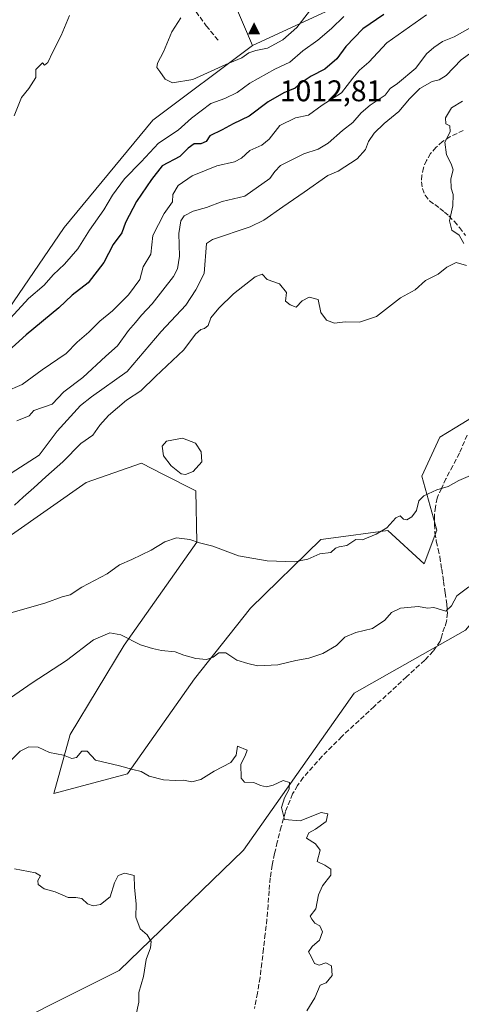
# Model space of a CAD drawing. Units: metres. Extents: x 590272 to 593725, y 4738276 to 4740635.
# Drawn here: x 590556 to 590705, y 4739464 to 4739795 of the extents above; entities that cross this region are included whole.
import ezdxf

# ---------------------------------------------------------------- set-up
doc = ezdxf.new("R2010")
doc.units = ezdxf.units.M
doc.header["$MEASUREMENT"] = 0
doc.linetypes.add('DGN Style 3', pattern=[2.307223, 1.648017, -0.659207])
for name, color, linetype, lineweight in [('Arbolado forestal CxS', 92, 'Continuous', 0), ('Cima', 7, 'Continuous', 0), ('Comarca', 135, 'Continuous', 13), ('Comarca CxS', 21, 'Continuous', 0), ('Cota de cima', 7, 'Continuous', 0), ('Curva de nivel maestra', 30, 'Continuous', 30), ('Curva de nivel normal', 30, 'Continuous', 0), ('Entidad de ámbito territorial', 7, 'Continuous', 0), ('Entidad de ámbito territorial CxS', 92, 'Continuous', 0), ('Estanque Cxs', 5, 'Continuous', 0), ('Matorral CxS', 135, 'Continuous', 0), ('Municipio', 91, 'Continuous', 13), ('Municipio CxS', 4, 'Continuous', 0), ('Muro lineal', 1, 'DGN Style 3', 13), ('Senda', 7, 'DGN Style 3', 0)]:
    doc.layers.add(name, color=color, linetype=linetype, lineweight=lineweight)
doc.styles.add('Style-Arial', font='txt')

# ---------------------------------------------------------------- blocks, each defined once
blk = doc.blocks.new('5CIMA')
at = {"layer": 'Arbolado forestal CxS', "color": 51, "linetype": 'Continuous', "lineweight": 0}
blk.add_solid([(-0.205, -0.136), (0, 0.273), (0.205, -0.136)], dxfattribs=at)

msp = doc.modelspace()

# ---------------------------------------------------------------- linework, layer by layer
at = {"layer": 'Arbolado forestal CxS', "color": 92, "linetype": 'Continuous', "lineweight": 0}
for points in [[(590758.4707, 4740144.9945, 977.5654), (590797.6705, 4740092.0541, 981.5671), (590818.9041, 4740064.3679, 984.694), (590826.1057, 4740042.8769, 990.2318), (590827.6619, 4740014.3501, 997.161), (590793.8351, 4739968.3247, 999.7999), (590740.8517, 4739932.8813, 995.7254), (590672.5851, 4739901.7165, 992.1839), (590639.1379, 4739881.0671, 993.6709), (590623.4493, 4739862.5075, 998.0954), (590620.4849, 4739841.5445, 1002.6797), (590623.9723, 4739810.5007, 1009.0972), (590634.4947, 4739785.8535, 1011.4813)], [(591063.2941, 4740010.7215, 882.2191), (591055.6487, 4740007.9269, 886.102), (590985.7183, 4739983.7179, 944.4529), (590924.4675, 4739958.8787, 989.9971), (590912.7273, 4739944.1991, 996.98), (590892.4571, 4739921.0095, 1001.6202), (590892.4571, 4739921.1397, 1001.6826), (590886.4913, 4739918.0461, 1002.8398), (590876.8397, 4739913.0415, 1004.859), (590831.8065, 4739889.6903, 1002.9325), (590729.4957, 4739835.6219, 998.4351), (590682.0351, 4739807.9427, 1005.6468), (590634.4947, 4739785.8535, 1011.4813)], [(591063.2941, 4740010.7215, 882.2191), (591055.6487, 4740007.9269, 886.102), (590985.7183, 4739983.7179, 944.4529), (590924.4675, 4739958.8787, 989.9971), (590912.7273, 4739944.1991, 996.98), (590892.4571, 4739921.0095, 1001.6202), (590892.4571, 4739921.1397, 1001.6826), (590886.4913, 4739918.0461, 1002.8398), (590876.8397, 4739913.0415, 1004.859), (590831.8065, 4739889.6903, 1002.9325), (590729.4957, 4739835.6219, 998.4351), (590682.0351, 4739807.9427, 1005.6468), (590634.4947, 4739785.8535, 1011.4813)], [(590547.3531, 4739690.0649, 1006.7214), (590571.2635, 4739724.8843, 1007.4201), (590601.0043, 4739760.8041, 1008.5182), (590634.4947, 4739785.8535, 1011.4813), (590682.0351, 4739807.9427, 1005.6468)], [(590682.0351, 4739807.9427, 1005.6468), (590634.4947, 4739785.8535, 1011.4813), (590623.9723, 4739810.5007, 1009.0972)], [(590634.4947, 4739785.8535, 1011.4813), (590601.0043, 4739760.8041, 1008.5182), (590571.2635, 4739724.8843, 1007.4201), (590547.3531, 4739690.0649, 1006.7214), (590510.3225, 4739655.9361, 1005.6238), (590470.3125, 4739608.2774, 1004.412)], [(590715.4255, 4739665.5833, 979.5689), (590702.4633, 4739657.6623, 978.7517), (590697.3097, 4739654.5131, 978.4533), (590691.2713, 4739641.4297, 979.0923), (590696.3029, 4739623.3141, 981.0638), (590692.0659, 4739612.0153, 981.8882), (590679.9443, 4739623.1983, 980.0072), (590666.6799, 4739621.4289, 979.5603), (590657.3695, 4739620.1867, 979.2743), (590633.7831, 4739597.1683, 982.0999), (590614.9887, 4739573.4775, 986.0856), (590592.4621, 4739541.6117, 990.2211), (590567.7669, 4739535.0007, 991.5969), (590573.2695, 4739554.7399, 989.1707), (590591.3599, 4739584.7727, 985.2666), (590615.7525, 4739619.3161, 980.1267), (590615.4787, 4739636.4683, 978.7474), (590604.5735, 4739642.0187, 978.5958), (590597.1701, 4739645.7863, 978.4002), (590578.5829, 4739639.2509, 978.2999), (590553.5247, 4739621.6945, 977.3431)], [(590553.5247, 4739621.6945, 977.3431), (590578.5829, 4739639.2509, 978.2999), (590597.1701, 4739645.7863, 978.4002), (590604.5735, 4739642.0187, 978.5958), (590615.4787, 4739636.4683, 978.7474), (590615.7525, 4739619.3161, 980.1267), (590591.3599, 4739584.7727, 985.2666), (590573.2695, 4739554.7399, 989.1707), (590567.7669, 4739535.0007, 991.5969), (590592.4621, 4739541.6117, 990.2211), (590614.9887, 4739573.4775, 986.0856), (590633.7831, 4739597.1683, 982.0999), (590657.3695, 4739620.1867, 979.2743), (590666.6799, 4739621.4289, 979.5603), (590679.9443, 4739623.1983, 980.0072), (590692.0659, 4739612.0153, 981.8882), (590696.3029, 4739623.3141, 981.0638), (590691.2713, 4739641.4297, 979.0923), (590697.3097, 4739654.5131, 978.4533), (590702.4633, 4739657.6623, 978.7517), (590715.4255, 4739665.5833, 979.5689)], [(590715.4255, 4739665.5833, 979.5689), (590702.4633, 4739657.6623, 978.7517), (590697.3097, 4739654.5131, 978.4533), (590691.2713, 4739641.4297, 979.0923), (590696.3029, 4739623.3141, 981.0638), (590692.0659, 4739612.0153, 981.8882), (590679.9443, 4739623.1983, 980.0072), (590666.6799, 4739621.4289, 979.5603), (590657.3695, 4739620.1867, 979.2743), (590633.7831, 4739597.1683, 982.0999), (590614.9887, 4739573.4775, 986.0856), (590592.4621, 4739541.6117, 990.2211), (590567.7669, 4739535.0007, 991.5969), (590573.2695, 4739554.7399, 989.1707), (590591.3599, 4739584.7727, 985.2666), (590615.7525, 4739619.3161, 980.1267), (590615.4787, 4739636.4683, 978.7474), (590604.5735, 4739642.0187, 978.5958), (590597.1701, 4739645.7863, 978.4002), (590578.5829, 4739639.2509, 978.2999), (590553.5247, 4739621.6945, 977.3431)], [(590715.4255, 4739665.5833, 979.5689), (590702.4633, 4739657.6623, 978.7517), (590697.3097, 4739654.5131, 978.4533), (590691.2713, 4739641.4297, 979.0923), (590696.3029, 4739623.3141, 981.0638), (590692.0659, 4739612.0153, 981.8882), (590679.9443, 4739623.1983, 980.0072), (590666.6799, 4739621.4289, 979.5603), (590657.3695, 4739620.1867, 979.2743), (590633.7831, 4739597.1683, 982.0999), (590614.9887, 4739573.4775, 986.0856), (590592.4621, 4739541.6117, 990.2211), (590567.7669, 4739535.0007, 991.5969), (590573.2695, 4739554.7399, 989.1707), (590591.3599, 4739584.7727, 985.2666), (590615.7525, 4739619.3161, 980.1267), (590615.4787, 4739636.4683, 978.7474), (590604.5735, 4739642.0187, 978.5958), (590597.1701, 4739645.7863, 978.4002), (590578.5829, 4739639.2509, 978.2999), (590553.5247, 4739621.6945, 977.3431)], [(590752.8323, 4739640.1339, 982.6127), (590737.5987, 4739626.9639, 983.3985), (590722.5021, 4739609.3193, 985.1046), (590705.9207, 4739589.7131, 985.9898), (590668.6181, 4739568.6645, 987.4885), (590631.4761, 4739515.9965, 991.3913), (590589.6417, 4739475.6323, 996.3585), (590538.4709, 4739450.0349, 1000.2364), (590492.8209, 4739418.6517, 1001.2533), (590461.5333, 4739375.7803, 1000.3033), (590432.9005, 4739322.1439, 997.1245), (590411.2949, 4739264.7745, 997.8355), (590401.6719, 4739215.1497, 999.2853), (590401.5173, 4739210.9573, 999.5513)], [(590705.9207, 4739589.7131, 985.9898), (590668.6181, 4739568.6645, 987.4885), (590631.4761, 4739515.9965, 991.3913), (590589.6417, 4739475.6323, 996.3585), (590538.4709, 4739450.0349, 1000.2364), (590492.8209, 4739418.6517, 1001.2533), (590461.5333, 4739375.7803, 1000.3033), (590432.9005, 4739322.1439, 997.1245), (590411.2949, 4739264.7745, 997.8355), (590401.6719, 4739215.1497, 999.2853), (590401.5173, 4739210.9573, 999.5513), (590400.1991, 4739175.1357, 1000.4328), (590402.0035, 4739160.3603, 1001.1149), (590396.4151, 4739150.0783, 1001.1463), (590387.6047, 4739147.9107, 1000.4973), (590373.4111, 4739147.5225, 999.2595), (590364.8045, 4739137.0479, 997.2238), (590360.3311, 4739108.1705, 999.3777), (590351.7237, 4739076.2023, 999.3846), (590343.1161, 4739040.5459, 999.0679), (590335.7379, 4738992.5933, 992.0709)]]:
    msp.add_polyline3d(points, dxfattribs=at)
at = {"layer": 'Comarca', "color": 135, "linetype": 'Continuous', "lineweight": 13, "flags": 128}
msp.add_lwpolyline([(590309.042, 4739166.951), (590327.944, 4739236.274), (590377.592, 4739358.829), (590412.762, 4739462.6), (590413.356, 4739465.052), (590414.087, 4739468.07), (590432.729, 4739545.035), (590444.868, 4739574.842), (590470.324, 4739608.287), (590510.33, 4739655.939), (590547.365, 4739690.07), (590571.271, 4739724.889), (590601.017, 4739760.815), (590634.503, 4739785.864), (590682.046, 4739807.951)], dxfattribs=at)
msp.add_lwpolyline([(590309.042, 4739166.951), (590327.944, 4739236.274), (590377.592, 4739358.829), (590412.762, 4739462.6), (590413.356, 4739465.052), (590414.087, 4739468.07), (590432.729, 4739545.035), (590444.868, 4739574.842), (590470.324, 4739608.287), (590510.33, 4739655.939), (590547.365, 4739690.07), (590571.271, 4739724.889), (590601.017, 4739760.815), (590634.503, 4739785.864), (590682.046, 4739807.951)], dxfattribs=at)
at = {"layer": 'Comarca CxS', "color": 21, "linetype": 'Continuous', "lineweight": 0, "flags": 128}
for points in [[(590682.046, 4739807.951), (590634.503, 4739785.864), (590601.017, 4739760.815), (590571.271, 4739724.889), (590547.365, 4739690.07), (590510.33, 4739655.939), (590470.324, 4739608.287), (590444.868, 4739574.842), (590432.729, 4739545.035), (590414.087, 4739468.07), (590413.356, 4739465.052), (590412.762, 4739462.6), (590377.592, 4739358.829), (590327.944, 4739236.274), (590309.042, 4739166.951), (590290.2789, 4739175.8831), (590271.78, 4740589.65)], [(593709.72, 4738321.71), (592373.5207, 4738303.8962), (590302.05, 4738276.28), (590292.1614, 4739032.0121), (590290.2789, 4739175.8831), (590309.042, 4739166.951), (590327.944, 4739236.274), (590377.592, 4739358.829), (590412.762, 4739462.6), (590413.356, 4739465.052), (590414.087, 4739468.07), (590432.729, 4739545.035), (590444.868, 4739574.842), (590470.324, 4739608.287), (590510.33, 4739655.939), (590547.365, 4739690.07), (590571.271, 4739724.889), (590601.017, 4739760.815), (590634.503, 4739785.864), (590682.046, 4739807.951)]]:
    msp.add_lwpolyline(points, dxfattribs=at)
at = {"layer": 'Curva de nivel maestra', "color": 30, "linetype": 'Continuous', "lineweight": 30, "elevation": 1000, "flags": 128}
msp.add_lwpolyline([(590678.5, 4739796.2501), (590671.5, 4739791.4601), (590665.84, 4739785.5301), (590662.79, 4739781.4501), (590658.77, 4739777.9301), (590654.18, 4739775.6101), (590651.15, 4739773.5701), (590648.81, 4739771.5601), (590645, 4739770.0001), (590639.77, 4739767.0401), (590633.31, 4739762.2201), (590627.91, 4739759.6001), (590624.27, 4739757.6101), (590620.11, 4739755.5801), (590618.85, 4739753.6401), (590617.12, 4739752.9101), (590614.86, 4739752.8801), (590612.82, 4739751.4101), (590610.11, 4739748.7101), (590604.18, 4739745.4701), (590600.51, 4739740.9501), (590595.51, 4739733.5601), (590591.85, 4739726.5601), (590590.54, 4739723.0501), (590587.63, 4739719.1801), (590584.57, 4739713.1201), (590579.3, 4739706.3201), (590573.88, 4739702.1501), (590569.46, 4739697.8701), (590558.48, 4739688.8301), (590545.26, 4739677.0301)], dxfattribs=at)
at = {"layer": 'Curva de nivel normal', "color": 30, "linetype": 'Continuous', "lineweight": 0, "flags": 128}
for points, elevation in [([(590610.43, 4739795.1901), (590607.4, 4739790.4701), (590604.54, 4739783.7201), (590602.51, 4739779.9801), (590602.3, 4739778.5601), (590603.39, 4739777.1801), (590605.14, 4739774.5601), (590607.63, 4739773.4201), (590614.46, 4739774.4801), (590625.52, 4739779.5101), (590630.9, 4739781.7701), (590633.26, 4739783.4001), (590635.53, 4739784.2501), (590639.44, 4739785.0201), (590644.63, 4739787.7701), (590649.37, 4739791.9601), (590653.57, 4739797.4001)], 1010), ([(590551.43, 4739669.7301), (590557.18, 4739672.1501), (590563.85, 4739677.1001), (590571.85, 4739682.5201), (590575.61, 4739686.3201), (590579.54, 4739689.7401), (590583.2, 4739693.4001), (590587.49, 4739696.8801), (590592.88, 4739702.2901), (590596.64, 4739707.4201), (590597.77, 4739711.6101), (590600.32, 4739715.9401), (590601.02, 4739722.1001), (590604.81, 4739729.5601), (590607.56, 4739733.4401), (590607.73, 4739735.8701), (590609.52, 4739738.8801), (590614.18, 4739742.1701), (590622.51, 4739745.5801), (590628.4, 4739746.9001), (590630.71, 4739748.0701), (590633.54, 4739750.7201), (590637.54, 4739752.4401), (590640.06, 4739754.4201), (590643.68, 4739759.0301), (590648.89, 4739761.6401), (590653.3, 4739762.5501), (590657.87, 4739765.8501), (590664.38, 4739769.9801), (590668.15, 4739774.9401), (590670.4, 4739777.6101), (590673.5, 4739780.3101), (590679.54, 4739786.7701), (590692.84, 4739796.1601)], 995), ([(590553.21, 4739694.3801), (590559.29, 4739701.0001), (590564.54, 4739705.5001), (590567.51, 4739709.0101), (590571.35, 4739712.5901), (590575.86, 4739717.7101), (590579.72, 4739723.9001), (590584.52, 4739730.7401), (590587.51, 4739735.7401), (590591.51, 4739741.1201), (590597.06, 4739746.8501), (590602.91, 4739753.1001), (590609.51, 4739757.5101), (590614.03, 4739761.5401), (590620.47, 4739766.4901), (590625.17, 4739768.0601), (590629.27, 4739770.0901), (590633.55, 4739773.2201), (590641.9, 4739777.9601), (590646.94, 4739780.3401), (590651.39, 4739784.0701), (590656.36, 4739787.7101), (590660.95, 4739791.6001), (590665.1, 4739795.5701)], 1005), ([(590573.04, 4739795.9401), (590570.27, 4739789.2801), (590567.46, 4739783.8001), (590565.78, 4739780.1701), (590564.63, 4739779.3001), (590563.92, 4739780.1101), (590561.74, 4739777.8601), (590561.74, 4739775.2101), (590559.39, 4739771.5101), (590556.88, 4739768.4401), (590554.47, 4739762.2601)], 1005), ([(590555.35, 4739659.9601), (590559.47, 4739661.6901), (590561.01, 4739663.4601), (590567.2, 4739665.6201), (590571.12, 4739669.7601), (590577.51, 4739674.5401), (590585.18, 4739681.6201), (590589.18, 4739685.1601), (590592.85, 4739690.3201), (590595.16, 4739692.9501), (590597.17, 4739695.4701), (590600.77, 4739699.2801), (590607.97, 4739708.4401), (590609.27, 4739710.9501), (590609.93, 4739715.2601), (590609.7, 4739722.7701), (590610.36, 4739727.1001), (590611.54, 4739728.7401), (590614.5, 4739730.3701), (590619.04, 4739731.5901), (590624.31, 4739733.6001), (590631.88, 4739735.4001), (590640.27, 4739741.3201), (590641.92, 4739743.6001), (590643.9, 4739745.6101), (590651.65, 4739749.6001), (590656.5, 4739751.1601), (590659.84, 4739753.1401), (590664.68, 4739757.3401), (590668.18, 4739760.0101), (590670.93, 4739763.2601), (590673.98, 4739765.8601), (590678.98, 4739769.2601), (590680.72, 4739771.4901), (590683.13, 4739773.1401), (590689.28, 4739778.3401), (590692.84, 4739783.0801), (590695.32, 4739785.1901), (590698.2, 4739787.2701), (590702.19, 4739788.8201), (590711.13, 4739793.8801)], 990), ([(590553.46, 4739642.4301), (590562.83, 4739648.5001), (590568.93, 4739656.5101), (590576.69, 4739665.1501), (590580.46, 4739668.0001), (590592.4, 4739676.5301), (590603.75, 4739689.9501), (590612.07, 4739698.7601), (590615.43, 4739703.8801), (590618.28, 4739709.3901), (590619.05, 4739719.4801), (590621.01, 4739720.8001), (590633.68, 4739725.0301), (590638.31, 4739727.2701), (590644.63, 4739731.8001), (590651.82, 4739736.6701), (590659.76, 4739742.2901), (590663.26, 4739743.7601), (590669.64, 4739747.8801), (590672.34, 4739751.0101), (590673.4, 4739753.6901), (590675.34, 4739756.5201), (590678.67, 4739759.7501), (590683.54, 4739763.7201), (590687.18, 4739768.0301), (590690.68, 4739771.4801), (590694.72, 4739773.7901), (590697.17, 4739774.3601), (590699.5, 4739775.8801), (590704.5, 4739781.0901), (590713.7, 4739787.6801)], 985), ([(590705.35, 4739719.5001), (590703.88, 4739722.2801), (590701.4, 4739723.9701), (590700.63, 4739727.1001), (590701.71, 4739732.1501), (590701.78, 4739735.9001), (590701.15, 4739737.9901), (590701, 4739741.1301), (590701.77, 4739744.2101), (590701.12, 4739746.2201), (590699.6, 4739749.2501), (590699.02, 4739753.4601), (590700.78, 4739756.9201), (590700.74, 4739758.9601), (590699.37, 4739759.6001), (590699.21, 4739761.6401), (590701.26, 4739765.0301), (590704.96, 4739767.2001)], 980), ([(590554.6, 4739631.7401), (590557.52, 4739634.3801), (590561.09, 4739637.4901), (590565.08, 4739641.2201), (590570.82, 4739646.1901), (590576.78, 4739652.4201), (590580.85, 4739655.1701), (590583.18, 4739658.5601), (590586.08, 4739661.8001), (590592.13, 4739666.8901), (590596.92, 4739670.0501), (590601.87, 4739674.8401), (590611.39, 4739683.7501), (590615.34, 4739689.0301), (590617.08, 4739690.6601), (590618.38, 4739690.9401), (590619.57, 4739691.9601), (590620.47, 4739694.5301), (590623.11, 4739697.8301), (590628.06, 4739702.5401), (590635.33, 4739708.3401), (590637.66, 4739709.2001), (590639.38, 4739707.4001), (590643.49, 4739705.9201), (590645.88, 4739703.0301), (590645.57, 4739700.1101), (590647.13, 4739698.8801), (590649.17, 4739698.0801), (590651.17, 4739700.2101), (590653.51, 4739701.4601), (590656.51, 4739700.6501), (590657.42, 4739696.3001), (590659.28, 4739693.7501), (590662.02, 4739692.7801), (590665.52, 4739693.1901), (590670.36, 4739693.1101), (590676.05, 4739694.9701), (590684.17, 4739701.2601), (590689.02, 4739703.8901), (590692.58, 4739707.1101), (590696.76, 4739709.1601), (590699.75, 4739711.5001), (590702.86, 4739713.0901), (590706.28, 4739712.1001)], 980), ([(590708.39, 4739641.9701), (590703.67, 4739639.9701), (590700.1, 4739637.9401), (590696.34, 4739636.7801), (590691.94, 4739634.8001), (590690.34, 4739633.1001), (590689.48, 4739629.9501), (590687.92, 4739627.7801), (590686.27, 4739626.7801), (590685.12, 4739627.0101), (590684.01, 4739628.0801), (590682.63, 4739627.4101), (590679.5, 4739624.0601), (590676, 4739622.0001), (590671.42, 4739620.0401), (590669.17, 4739620.2001), (590666.07, 4739618.2101), (590663.53, 4739617.7501), (590662.28, 4739617.3101), (590660.7, 4739615.8301), (590657.11, 4739615.3501), (590653.08, 4739613.5701), (590648.68, 4739612.6701), (590639.42, 4739613.0201), (590629.73, 4739614.7101), (590621.16, 4739617.9301), (590616.63, 4739619.0701), (590613.39, 4739620.1601), (590608.92, 4739620.7101), (590605.01, 4739619.3801), (590600.49, 4739616.5501), (590593.92, 4739613.4401), (590589.79, 4739611.6901), (590585.66, 4739608.6401), (590577.17, 4739604.1301), (590573.2, 4739601.6601), (590570.6, 4739600.9201), (590565.12, 4739598.9101), (590553.02, 4739595.4401)], 980), ([(590707.04, 4739604.2901), (590703.06, 4739601.2901), (590701.27, 4739597.9501), (590699.4, 4739596.1201), (590695.34, 4739597.3801), (590693.17, 4739597.1901), (590690.17, 4739597.6701), (590684.17, 4739597.1001), (590681.17, 4739595.7401), (590678.84, 4739593.0601), (590674.74, 4739590.3001), (590669.12, 4739588.9601), (590665.41, 4739587.4101), (590662.63, 4739584.6601), (590658.02, 4739581.8801), (590653.33, 4739580.3201), (590649, 4739579.5401), (590643, 4739578.1101), (590636.18, 4739577.8001), (590632.84, 4739578.6101), (590629.18, 4739579.7301), (590625.51, 4739582.1101), (590623.18, 4739582.1401), (590621.21, 4739580.6801), (590619.04, 4739579.9601), (590615.46, 4739580.2401), (590611.4, 4739581.3401), (590608.46, 4739582.4501), (590603.85, 4739582.9901), (590600.92, 4739583.6501), (590596.8, 4739584.8201), (590590.25, 4739588.1801), (590586.6, 4739588.8501), (590581.12, 4739586.5401), (590572.02, 4739579.6201), (590560.45, 4739572.1401), (590553.18, 4739567.0301)], 985), ([(590652.68, 4739462.0701), (590655.39, 4739466.4001), (590657.2, 4739470.6201), (590659.24, 4739471.4901), (590661.21, 4739473.8601), (590660.99, 4739477.1701), (590659.1, 4739478.1501), (590656.82, 4739477.4001), (590655.26, 4739477.9601), (590654.18, 4739480.3401), (590653.28, 4739481.8101), (590654.44, 4739483.6301), (590656.97, 4739485.8201), (590657.97, 4739488.6001), (590657.03, 4739490.5801), (590655.38, 4739491.5201), (590654.33, 4739492.7801), (590653.76, 4739493.8401), (590655.73, 4739496.3001), (590656.57, 4739500.9601), (590657.98, 4739504.0301), (590660.78, 4739507.5701), (590660.71, 4739509.6301), (590658.75, 4739510.9701), (590656.15, 4739512.2001), (590657.12, 4739515.9101), (590655.58, 4739518.0401), (590652.62, 4739519.9401), (590653.39, 4739521.7701), (590655.64, 4739522.9501), (590659.18, 4739525.5501), (590659.76, 4739528.1001), (590657.5, 4739528.5701), (590650.47, 4739525.8501), (590645.18, 4739526.2401), (590644.21, 4739530.2401), (590645.16, 4739533.5601), (590646.81, 4739536.4101), (590646.85, 4739538.6301), (590644.8, 4739539.3601), (590641.34, 4739537.7501), (590639.14, 4739537.1801), (590637.18, 4739537.6701), (590634.85, 4739538.6901), (590631.76, 4739538.7501), (590630.63, 4739540.0901), (590630.5, 4739544.8601), (590632, 4739547.6201), (590632.68, 4739549.4601), (590629.38, 4739550.8201), (590628.92, 4739547.8701), (590627.13, 4739545.4101), (590621.62, 4739542.4801), (590617.12, 4739539.7001), (590614.1, 4739538.8701), (590611.34, 4739539.4401), (590608.5, 4739539.2801), (590604.59, 4739539.5501), (590599.8, 4739540.8201), (590597.03, 4739542.3701), (590594.25, 4739542.9701), (590589.84, 4739544.2101), (590581.73, 4739546.1001), (590578.98, 4739549.1401), (590577.18, 4739549.1601), (590575.32, 4739547.0501), (590573.81, 4739546.7401), (590571.05, 4739547.8301), (590566.31, 4739548.7501), (590562.54, 4739550.5101), (590559.32, 4739550.6401), (590556.51, 4739549.1401), (590553.43, 4739546.2001)], 990), ([(590595.24, 4739460.3501), (590596.29, 4739465.0001), (590596.25, 4739468.2201), (590597.83, 4739473.6301), (590598.74, 4739479.3001), (590600.18, 4739483.2101), (590600.43, 4739485.3201), (590599.14, 4739487.5901), (590596.75, 4739489.6001), (590595.24, 4739493.5301), (590595.38, 4739497.9601), (590594.87, 4739503.3801), (590594.72, 4739507.4301), (590591.6, 4739508.2601), (590589.35, 4739507.4301), (590588.08, 4739504.9601), (590586.65, 4739500.2501), (590583.45, 4739497.7201), (590580.92, 4739497.3301), (590579.08, 4739497.9401), (590577.17, 4739499.7101), (590575.16, 4739500.1201), (590572.55, 4739500.1101), (590568.19, 4739501.9701), (590564.52, 4739502.9701), (590562.54, 4739504.4901), (590562.41, 4739505.8001), (590563.28, 4739507.4001), (590561.58, 4739508.3501), (590554.58, 4739509.6801)], 995)]:
    msp.add_lwpolyline(points, dxfattribs=dict(at, elevation=elevation))
at = {"layer": 'Entidad de ámbito territorial', "color": 7, "linetype": 'Continuous', "lineweight": 0, "flags": 128}
msp.add_lwpolyline([(590309.042, 4739166.951), (590327.944, 4739236.274), (590377.592, 4739358.829), (590412.762, 4739462.6), (590413.356, 4739465.052), (590414.087, 4739468.07), (590432.729, 4739545.035), (590444.868, 4739574.842), (590470.324, 4739608.287), (590510.33, 4739655.939), (590547.365, 4739690.07), (590571.271, 4739724.889), (590601.017, 4739760.815), (590634.503, 4739785.864), (590682.046, 4739807.951)], dxfattribs=at)
at = {"layer": 'Entidad de ámbito territorial CxS', "color": 92, "linetype": 'Continuous', "lineweight": 0, "flags": 128}
msp.add_lwpolyline([(590682.046, 4739807.951), (590634.503, 4739785.864), (590601.017, 4739760.815), (590571.271, 4739724.889), (590547.365, 4739690.07), (590510.33, 4739655.939), (590470.324, 4739608.287), (590444.868, 4739574.842), (590432.729, 4739545.035), (590414.087, 4739468.07), (590413.356, 4739465.052), (590412.762, 4739462.6), (590377.592, 4739358.829), (590327.944, 4739236.274), (590309.042, 4739166.951), (590290.2789, 4739175.8831), (590271.78, 4740589.65)], dxfattribs=at)
at = {"layer": 'Estanque Cxs', "color": 5, "linetype": 'Continuous', "lineweight": 0}
msp.add_polyline3d([(590614.522, 4739643.0011, 977.8598), (590611.982, 4739641.9428, 978.0667), (590610.5003, 4739642.1544, 978.2468), (590607.1136, 4739644.9061, 978.4653), (590604.5736, 4739648.2928, 978.4547), (590604.1503, 4739651.4678, 978.542), (590605.632, 4739653.1611, 978.6349), (590610.9236, 4739654.2195, 978.3836), (590615.3687, 4739652.5261, 978.11), (590617.2737, 4739649.5628, 977.9296), (590617.4853, 4739646.1761, 977.7907)], close=True, dxfattribs=at)
msp.add_polyline3d([(590614.522, 4739643.0011, 977.8598), (590611.982, 4739641.9428, 978.0667), (590610.5003, 4739642.1544, 978.2468), (590607.1136, 4739644.9061, 978.4653), (590604.5736, 4739648.2928, 978.4547), (590604.1503, 4739651.4678, 978.542), (590605.632, 4739653.1611, 978.6349), (590610.9236, 4739654.2195, 978.3836), (590615.3687, 4739652.5261, 978.11), (590617.2737, 4739649.5628, 977.9296), (590617.4853, 4739646.1761, 977.7907), (590614.522, 4739643.0011, 977.8598)], dxfattribs=at)
at = {"layer": 'Matorral CxS', "color": 135, "linetype": 'Continuous', "lineweight": 0}
for points in [[(590758.4707, 4740144.9945, 977.5654), (590797.6705, 4740092.0541, 981.5671), (590818.9041, 4740064.3679, 984.694), (590826.1057, 4740042.8769, 990.2318), (590827.6619, 4740014.3501, 997.161), (590793.8351, 4739968.3247, 999.7999), (590740.8517, 4739932.8813, 995.7254), (590672.5851, 4739901.7165, 992.1839), (590639.1379, 4739881.0671, 993.6709), (590623.4493, 4739862.5075, 998.0954), (590620.4849, 4739841.5445, 1002.6797), (590623.9723, 4739810.5007, 1009.0972), (590634.4947, 4739785.8535, 1011.4813)], [(590623.9723, 4739810.5007, 1009.0972), (590634.4947, 4739785.8535, 1011.4813), (590601.0043, 4739760.8041, 1008.5182), (590571.2635, 4739724.8843, 1007.4201), (590547.3531, 4739690.0649, 1006.7214)], [(590634.4947, 4739785.8535, 1011.4813), (590601.0043, 4739760.8041, 1008.5182), (590571.2635, 4739724.8843, 1007.4201), (590547.3531, 4739690.0649, 1006.7214), (590510.3225, 4739655.9361, 1005.6238), (590470.3125, 4739608.2774, 1004.412)], [(590752.8323, 4739640.1339, 982.6127), (590737.5987, 4739626.9639, 983.3985), (590722.5021, 4739609.3193, 985.1046), (590705.9207, 4739589.7131, 985.9898), (590668.6181, 4739568.6645, 987.4885), (590631.4761, 4739515.9965, 991.3913), (590589.6417, 4739475.6323, 996.3585), (590538.4709, 4739450.0349, 1000.2364), (590492.8209, 4739418.6517, 1001.2533), (590461.5333, 4739375.7803, 1000.3033), (590432.9005, 4739322.1439, 997.1245), (590411.2949, 4739264.7745, 997.8355), (590401.6719, 4739215.1497, 999.2853), (590401.5173, 4739210.9573, 999.5513)], [(590711.7355, 4739370.2487, 980.0969), (590694.2331, 4739350.3241, 979.9742), (590647.0223, 4739311.7273, 981.7453), (590594.9241, 4739255.3017, 986.9632), (590570.0613, 4739205.5153, 977.0273), (590542.9167, 4739156.8969, 987.6847), (590531.4111, 4739166.8367, 991.6875), (590509.0391, 4739187.0789, 995.5198), (590484.5361, 4739197.7327, 996.9904), (590454.7063, 4739205.1909, 998.5848), (590425.9419, 4739211.5831, 999.6003), (590401.5173, 4739210.9573, 999.5513), (590401.6719, 4739215.1497, 999.2853), (590411.2949, 4739264.7745, 997.8355), (590432.9005, 4739322.1439, 997.1245), (590461.5333, 4739375.7803, 1000.3033), (590492.8209, 4739418.6517, 1001.2533), (590538.4709, 4739450.0349, 1000.2364), (590589.6417, 4739475.6323, 996.3585), (590631.4761, 4739515.9965, 991.3913), (590668.6181, 4739568.6645, 987.4885), (590705.9207, 4739589.7131, 985.9898)]]:
    msp.add_polyline3d(points, dxfattribs=at)
at = {"layer": 'Municipio', "color": 91, "linetype": 'Continuous', "lineweight": 13, "flags": 128}
msp.add_lwpolyline([(590309.042, 4739166.951), (590327.944, 4739236.274), (590377.592, 4739358.829), (590412.762, 4739462.6), (590413.356, 4739465.052), (590414.087, 4739468.07), (590432.729, 4739545.035), (590444.868, 4739574.842), (590470.324, 4739608.287), (590510.33, 4739655.939), (590547.365, 4739690.07), (590571.271, 4739724.889), (590601.017, 4739760.815), (590634.503, 4739785.864), (590682.046, 4739807.951)], dxfattribs=at)
msp.add_lwpolyline([(590309.042, 4739166.951), (590327.944, 4739236.274), (590377.592, 4739358.829), (590412.762, 4739462.6), (590413.356, 4739465.052), (590414.087, 4739468.07), (590432.729, 4739545.035), (590444.868, 4739574.842), (590470.324, 4739608.287), (590510.33, 4739655.939), (590547.365, 4739690.07), (590571.271, 4739724.889), (590601.017, 4739760.815), (590634.503, 4739785.864), (590682.046, 4739807.951)], dxfattribs=at)
at = {"layer": 'Municipio CxS', "color": 4, "linetype": 'Continuous', "lineweight": 0, "flags": 128}
for points in [[(590682.046, 4739807.951), (590634.503, 4739785.864), (590601.017, 4739760.815), (590571.271, 4739724.889), (590547.365, 4739690.07), (590510.33, 4739655.939), (590470.324, 4739608.287), (590444.868, 4739574.842), (590432.729, 4739545.035), (590414.087, 4739468.07), (590413.356, 4739465.052), (590412.762, 4739462.6), (590377.592, 4739358.829), (590327.944, 4739236.274), (590309.042, 4739166.951), (590290.2789, 4739175.8831), (590271.78, 4740589.65)], [(592373.5207, 4738303.8962), (590302.05, 4738276.28), (590292.1614, 4739032.0121), (590298.978, 4739063.886), (590303.428, 4739094.001), (590307.404, 4739131.719), (590309.042, 4739166.951), (590327.944, 4739236.274), (590377.592, 4739358.829), (590412.762, 4739462.6), (590413.356, 4739465.052), (590414.087, 4739468.07), (590432.729, 4739545.035), (590444.868, 4739574.842), (590470.324, 4739608.287), (590510.33, 4739655.939), (590547.365, 4739690.07), (590571.271, 4739724.889), (590601.017, 4739760.815), (590634.503, 4739785.864), (590682.046, 4739807.951)]]:
    msp.add_lwpolyline(points, dxfattribs=at)
at = {"layer": 'Muro lineal', "color": 1, "linetype": 'DGN Style 3', "lineweight": 13}
msp.add_polyline3d([(590612.7801, 4739800.9601, 1011.5424), (590618.9201, 4739792.5001, 1012.3401), (590623.0701, 4739787.4601, 1012.2821)], dxfattribs=at)
at = {"layer": 'Senda', "color": 7, "linetype": 'DGN Style 3', "lineweight": 0}
for points in [[(590705.2001, 4739757.3801, 990.4256), (590700.7001, 4739755.2201, 991.5263), (590698.2501, 4739753.6401, 990.8756), (590696.0401, 4739751.6801, 990.8403), (590694.2601, 4739749.6601, 989.8377), (590692.8401, 4739747.3501, 987.6174), (590691.9001, 4739744.9001, 986.4766), (590691.3501, 4739742.3901, 985.1058), (590691.1701, 4739740.1301, 984.7152), (590691.4801, 4739737.8701, 984.4468), (590692.4001, 4739735.6501, 987.2748), (590693.9101, 4739733.7901, 990.4017), (590695.6401, 4739732.5001, 992.5133), (590697.3701, 4739731.2501, 993.757), (590698.8901, 4739730.0101, 993.4876), (590700.3801, 4739728.7201, 993.0868), (590702.2401, 4739726.8301, 992.2016), (590703.9601, 4739724.8001, 990.7221), (590705.9401, 4739722.1901, 988.9093)], [(590706.5101, 4739655.1901, 983.3821), (590703.9701, 4739649.1701, 986.6947), (590701.6801, 4739644.8701, 988.4849), (590699.4101, 4739640.5601, 990.7565), (590697.9101, 4739637.3101, 991.6261), (590696.4101, 4739634.0701, 989.8611), (590695.8501, 4739631.0601, 988.0295), (590695.5201, 4739628.1501, 986.2981), (590695.5101, 4739625.2401, 985.9755), (590695.7201, 4739622.4001, 986.233), (590696.1501, 4739619.5601, 988.1399), (590696.7801, 4739616.9501, 990.2362), (590697.3701, 4739614.3601, 991.5356), (590697.9801, 4739610.2301, 991.6834), (590698.5801, 4739606.1001, 991.1035), (590699.1201, 4739602.3001, 990.2713), (590699.6501, 4739598.5001, 988.5233), (590699.9001, 4739595.5901, 987.853), (590699.6201, 4739592.6901, 987.8113), (590698.9601, 4739590.7201, 987.7987), (590698.2101, 4739588.7901, 987.6521), (590697.9101, 4739587.4201, 987.4513), (590697.4601, 4739586.1001, 987.5336), (590695.0801, 4739582.7201, 987.8294), (590692.2601, 4739579.7201, 988.128), (590686.1701, 4739574.1501, 989.3822), (590675.2901, 4739564.1201, 988.4627), (590664.4401, 4739554.0701, 989.3371), (590657.7701, 4739547.4201, 990.9215), (590651.4901, 4739540.3101, 990.5037), (590649.5601, 4739537.6601, 990.6672), (590647.9201, 4739534.8501, 990.6678), (590645.5101, 4739528.8401, 991.016), (590644.0901, 4739523.7601, 991.057), (590642.7901, 4739518.6401, 991.0597), (590641.8401, 4739514.8201, 991.2608), (590641.0101, 4739510.9601, 991.6636), (590640.4101, 4739506.6501, 991.9665), (590640.0001, 4739502.3201, 991.6137), (590639.6801, 4739497.5701, 991.9884), (590639.3001, 4739492.8201, 992.1703), (590638.7301, 4739487.8401, 992.0854), (590638.1501, 4739482.8701, 992.0967), (590637.5801, 4739478.0501, 991.8303), (590636.9801, 4739473.2401, 992.0293), (590636.0801, 4739468.0001, 992.1831), (590635.0901, 4739462.7901, 992.2761)]]:
    msp.add_polyline3d(points, dxfattribs=at)

# ---------------------------------------------------------------- block references
at = {"layer": 'Cima', "color": 7, "linetype": 'Continuous', "lineweight": 0, "xscale": 10, "yscale": 10, "zscale": 10}
msp.add_blockref('5CIMA', (590635, 4739791, 1012.81), dxfattribs=at)

# ---------------------------------------------------------------- texts
at = {"layer": 'Cota de cima', "color": 7, "linetype": 'Continuous', "lineweight": 0, "style": 'Style-Arial'}
msp.add_text('1012,81', height=7, dxfattribs=at).set_placement((590643.599, 4739767.1875))

doc.saveas('drawing.dxf')
